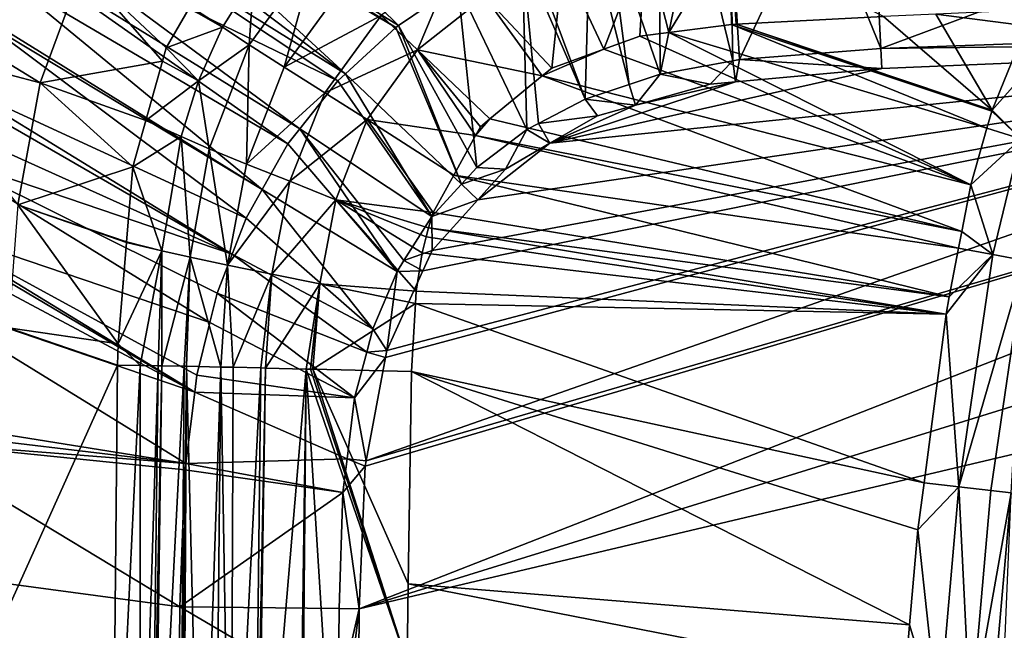
# Model space of a CAD drawing. Extents: x -850 to 850, y -400 to 400.
# Drawn here: x -715 to -467, y 81 to 235 of the extents above; entities that cross this region are included whole.
import ezdxf

# ---------------------------------------------------------------- set-up
doc = ezdxf.new("R2010")
doc.units = 0
doc.header["$MEASUREMENT"] = 0
doc.layers.add('LAYER00001', color=7, linetype='CONTINUOUS')

msp = doc.modelspace()

# ---------------------------------------------------------------- linework, layer by layer
at = {"layer": 'LAYER00001', "color": 7}
for points in [[(-619.52, 233.2, 15), (-688.77, 276.08, 84.61), (-673.65, 286.31, 84.41)], [(-619.52, 233.2, 15), (-673.65, 286.31, 84.41), (-604.65, 243.33, 15)], [(-632.83, 221.1, 15), (-697.68, 270.05, 84.73), (-690.94, 274.61, 84.64)], [(-620.27, 232.69, 15), (-690.94, 274.61, 84.64), (-688.77, 276.08, 84.61)], [(-632.83, 221.1, 15), (-690.94, 274.61, 84.64), (-620.27, 232.69, 15)], [(-620.27, 232.69, 15), (-688.77, 276.08, 84.61), (-619.52, 233.2, 15)], [(-632.83, 221.1, 15), (-702.48, 264.39, 84.76), (-697.68, 270.05, 84.73)], [(-498.48, 227.4, 15), (-500.45, 267.32, 15), (-380.62, 271.35, 15)], [(-498.48, 227.4, 15), (-380.62, 271.35, 15), (-260.46, 235.86, 15)], [(-514.38, 266.55, 15), (-500.45, 267.32, 15), (-498.48, 227.4, 15)], [(-533.91, 224.62, 15), (-536.34, 264.3, 15), (-514.38, 266.55, 15)], [(-514.38, 266.55, 15), (-498.48, 227.4, 15), (-533.91, 224.62, 15)], [(-634.76, 219.32, 15), (-709.85, 255.7, 84.8), (-702.48, 264.39, 84.76)], [(-634.76, 219.32, 15), (-702.48, 264.39, 84.76), (-632.83, 221.1, 15)], [(-553.82, 220.95, 15), (-554.08, 261.52, 15), (-545.04, 263.41, 15)], [(-553.82, 220.95, 15), (-545.04, 263.41, 15), (-535.6, 224.31, 15)], [(-535.6, 224.31, 15), (-545.04, 263.41, 15), (-536.34, 264.3, 15)], [(-535.6, 224.31, 15), (-536.34, 264.3, 15), (-533.91, 224.62, 15)], [(-553.82, 220.95, 15), (-566.94, 258.84, 15), (-554.08, 261.52, 15)], [(-586.69, 252.19, 15), (-571.55, 257.29, 15), (-572.68, 214.72, 15)], [(-572.68, 214.72, 15), (-571.55, 257.29, 15), (-561.65, 218.37, 15)], [(-561.65, 218.37, 15), (-571.55, 257.29, 15), (-566.94, 258.84, 15)], [(-561.65, 218.37, 15), (-566.94, 258.84, 15), (-553.82, 220.95, 15)], [(-644.32, 207.29, 15), (-714.25, 250.52, 84.82), (-709.85, 255.7, 84.8)], [(-644.32, 207.29, 15), (-709.85, 255.7, 84.8), (-634.76, 219.32, 15)], [(-557.5, 254.32, 212.47), (-551.67, 231.43, 210.55), (-536.33, 256.45, 212.21)], [(-536.33, 256.45, 212.21), (-551.67, 231.43, 210.55), (-535.91, 233.42, 210.09)], [(-536.33, 256.45, 212.21), (-535.91, 233.42, 210.09), (-536.23, 254.9, 211.62)], [(-536.23, 254.9, 211.62), (-535.91, 233.42, 210.09), (-534.75, 233.56, 210.06)], [(-534.75, 233.56, 210.06), (-497.8, 235.44, 208.99), (-536.23, 254.9, 211.62)], [(-586.69, 252.19, 15), (-572.68, 214.72, 15), (-588.51, 251.29, 15)], [(-578.26, 249.26, 212.85), (-568.04, 227.22, 211.01), (-557.5, 254.32, 212.47)], [(-557.5, 254.32, 212.47), (-568.04, 227.22, 211.01), (-558.97, 230.5, 210.76)], [(-557.5, 254.32, 212.47), (-558.97, 230.5, 210.76), (-551.67, 231.43, 210.55)], [(-647.34, 203.48, 15), (-718.57, 245.44, 84.84), (-714.25, 250.52, 84.82)], [(-647.34, 203.48, 15), (-714.25, 250.52, 84.82), (-644.32, 207.29, 15)], [(-648.26, 222.71, 221.92), (-640.37, 251.16, 230.25), (-657.06, 228.32, 230.51)], [(-657.06, 228.32, 230.51), (-640.37, 251.16, 230.25), (-655.9, 245.33, 241.33)], [(-648.26, 222.71, 221.92), (-632.75, 243.98, 221.69), (-640.37, 251.16, 230.25)], [(-614.8, 227.12, 213.47), (-604.97, 250.37, 216.23), (-623.93, 235.74, 216.32)], [(-597.85, 240.47, 213.19), (-604.97, 250.37, 216.23), (-614.8, 227.12, 213.47)], [(-587.37, 207.06, 15), (-604.65, 243.33, 15), (-588.51, 251.29, 15)], [(-588.51, 251.29, 15), (-572.68, 214.72, 15), (-584.43, 208.6, 15)], [(-588.51, 251.29, 15), (-584.43, 208.6, 15), (-587.37, 207.06, 15)], [(-699.01, 247.41, 338.02), (-744.52, 240.3, 443.86), (-709.55, 218.81, 337.34)], [(-678.8, 224.23, 265.45), (-699.01, 247.41, 338.02), (-709.55, 218.81, 337.34)], [(-677.86, 227.55, 265.43), (-672.12, 237.53, 265.34), (-699.01, 247.41, 338.02)], [(-677.86, 227.55, 265.43), (-699.01, 247.41, 338.02), (-678.8, 224.23, 265.45)], [(-597.85, 240.47, 213.19), (-581.07, 222.51, 211.36), (-578.26, 249.26, 212.85)], [(-578.26, 249.26, 212.85), (-581.07, 222.51, 211.36), (-568.04, 227.22, 211.01)], [(-653.78, 192.05, 15), (-723.44, 235.12, 84.81), (-718.57, 245.44, 84.84)], [(-653.78, 192.05, 15), (-718.57, 245.44, 84.84), (-647.34, 203.48, 15)], [(-663.73, 232.74, 241.52), (-655.9, 245.33, 241.33), (-671.89, 237.94, 265.33)], [(-657.06, 228.32, 230.51), (-655.9, 245.33, 241.33), (-663.73, 232.74, 241.52)], [(-623.93, 235.74, 216.32), (-632.75, 243.98, 221.69), (-648.26, 222.71, 221.92)], [(-599.92, 197.58, 15), (-619.52, 233.2, 15), (-604.65, 243.33, 15)], [(-599.92, 197.58, 15), (-604.65, 243.33, 15), (-587.37, 207.06, 15)], [(-587.37, 207.06, 15), (-604.65, 243.33, 15), (-604.65, 243.33, 15)], [(-709.55, 218.81, 337.34), (-744.52, 240.3, 443.86), (-747.67, 228.85, 443.98)], [(-614.8, 227.12, 213.47), (-583.48, 220.53, 211.42), (-597.85, 240.47, 213.19)], [(-597.85, 240.47, 213.19), (-583.48, 220.53, 211.42), (-581.07, 222.51, 211.36)], [(-672.12, 237.53, 265.34), (-677.86, 227.55, 265.43), (-663.73, 232.74, 241.52)], [(-663.73, 232.74, 241.52), (-671.89, 237.94, 265.33), (-672.12, 237.53, 265.34)], [(-653.78, 192.05, 15), (-723.86, 234.21, 84.81), (-723.44, 235.12, 84.81)], [(-638.05, 216.31, 216.52), (-623.93, 235.74, 216.32), (-648.26, 222.71, 221.92)], [(-614.8, 227.12, 213.47), (-623.93, 235.74, 216.32), (-638.05, 216.31, 216.52)], [(188.4, 233.2, 33.1), (-630, 0, 33.1), (16.71, 234.99, 33.1)], [(16.71, 234.99, 33.1), (-630, 0, 33.1), (-2.78, 234.85, 33.1)], [(-470.51, 211.96, 207.93), (-497.8, 235.44, 208.99), (-534.75, 233.56, 210.06)], [(-326.65, 229.57, 33.1), (-498.48, 227.4, 15), (-260.46, 235.86, 15)], [(-484.63, 236.02, 208.62), (-497.8, 235.44, 208.99), (-470.51, 211.96, 207.93)], [(-461.91, 233.11, 207.93), (-459.9, 237.1, 207.93), (-484.63, 236.02, 208.62)], [(-461.91, 233.11, 207.93), (-484.63, 236.02, 208.62), (-470.51, 211.96, 207.93)], [(-657.84, 184.85, 15), (-731.2, 218.67, 84.76), (-723.86, 234.21, 84.81)], [(-657.84, 184.85, 15), (-723.86, 234.21, 84.81), (-653.78, 192.05, 15)], [(-663.73, 232.74, 241.52), (-677.86, 227.55, 265.43), (-669.75, 219.28, 241.77)], [(-663.73, 232.74, 241.52), (-669.75, 219.28, 241.77), (-657.06, 228.32, 230.51)], [(-603.77, 193.39, 15), (-632.83, 221.1, 15), (-620.27, 232.69, 15)], [(-2.78, 234.85, 33.1), (-630, 0, 33.1), (-629.44, 86.82, 33.1)], [(188.4, 233.2, 33.1), (-629.97, -8.54, 33.1), (-630, 0, 33.1)], [(-629.87, -43.07, 33.1), (-629.97, -8.54, 33.1), (188.4, 233.2, 33.1)], [(188.4, 233.2, 33.1), (-629.73, -59.9, 33.1), (-629.87, -43.07, 33.1)], [(188.4, 233.2, 33.1), (-629.7, -63.91, 33.1), (-629.73, -59.9, 33.1)], [(-629.7, -63.91, 33.1), (188.4, 233.2, 33.1), (-533.43, -219.61, 33.1)], [(-2.78, 234.85, 33.1), (-629.44, 86.82, 33.1), (-155.01, 233.78, 33.1)], [(-155.01, 233.78, 33.1), (-629.44, 86.82, 33.1), (-260.35, 231.2, 33.1)], [(-603.77, 193.39, 15), (-620.27, 232.69, 15), (-619.52, 233.2, 15)], [(-603.77, 193.39, 15), (-619.52, 233.2, 15), (-599.92, 197.58, 15)], [(-471.81, 207.42, 207.93), (-535.91, 233.42, 210.09), (-551.67, 231.43, 210.55)], [(-470.6, 211.66, 207.93), (-534.75, 233.56, 210.06), (-535.91, 233.42, 210.09)], [(-470.6, 211.66, 207.93), (-535.91, 233.42, 210.09), (-471.81, 207.42, 207.93)], [(-470.51, 211.96, 207.93), (-534.75, 233.56, 210.06), (-470.6, 211.66, 207.93)], [(188.4, 233.2, 33.1), (-523.72, -220.38, 33.1), (-533.43, -219.61, 33.1)], [(188.4, 233.2, 33.1), (-498.17, -222.38, 33.1), (-523.72, -220.38, 33.1)], [(-274.12, -230.35, 33.1), (-498.17, -222.38, 33.1), (188.4, 233.2, 33.1)], [(-451.9, 232.93, 206.12), (-461.91, 233.11, 207.93), (-470.51, 211.96, 207.93)], [(-451.9, 232.93, 206.12), (-470.51, 211.96, 207.93), (-463.31, 204.79, 206.76)], [(-260.35, 231.2, 33.1), (-629.44, 86.82, 33.1), (-627.93, 122.59, 33.1)], [(-260.35, 231.2, 33.1), (-627.93, 122.59, 33.1), (-627.67, 123.96, 33.1)], [(-260.35, 231.2, 33.1), (-627.67, 123.96, 33.1), (-326.65, 229.57, 33.1)], [(-475.84, 193.24, 207.93), (-558.97, 230.5, 210.76), (-568.04, 227.22, 211.01)], [(-475.84, 193.24, 207.93), (-551.67, 231.43, 210.55), (-558.97, 230.5, 210.76)], [(-471.81, 207.42, 207.93), (-551.67, 231.43, 210.55), (-475.84, 193.24, 207.93)], [(-709.55, 218.81, 337.34), (-747.67, 228.85, 443.98), (-715.1, 188.18, 338.67)], [(-677.86, 227.55, 265.43), (-678.8, 224.23, 265.45), (-669.75, 219.28, 241.77)], [(-667.06, 202.23, 231.05), (-657.06, 228.32, 230.51), (-669.75, 219.28, 241.77)], [(-657.74, 198.42, 222.34), (-657.06, 228.32, 230.51), (-667.06, 202.23, 231.05)], [(-657.74, 198.42, 222.34), (-648.26, 222.71, 221.92), (-657.06, 228.32, 230.51)], [(-326.65, 229.57, 33.1), (-627.67, 123.96, 33.1), (-622.82, 149.84, 33.1)], [(-326.65, 229.57, 33.1), (-622.82, 149.84, 33.1), (-622.48, 151.65, 33.1)], [(-622.48, 151.65, 33.1), (-613.41, 171.61, 33.1), (-326.65, 229.57, 33.1)], [(-326.65, 229.57, 33.1), (-613.41, 171.61, 33.1), (-611.1, 176.69, 33.1)], [(-326.65, 229.57, 33.1), (-611.1, 176.69, 33.1), (-599.64, 189.41, 33.1)], [(-599.64, 189.41, 33.1), (-581.52, 203.63, 33.1), (-326.65, 229.57, 33.1)], [(-581.52, 203.63, 33.1), (-498.23, 222.38, 33.1), (-326.65, 229.57, 33.1)], [(-498.23, 222.38, 33.1), (-498.48, 227.4, 15), (-326.65, 229.57, 33.1)], [(-638.05, 216.31, 216.52), (-627.44, 209.57, 213.7), (-614.8, 227.12, 213.47)], [(-614.8, 227.12, 213.47), (-627.44, 209.57, 213.7), (-600.22, 205.59, 211.83)], [(-599, 207.8, 211.81), (-596.64, 209.74, 211.75), (-614.8, 227.12, 213.47)], [(-614.8, 227.12, 213.47), (-596.64, 209.74, 211.75), (-583.48, 220.53, 211.42)], [(-614.8, 227.12, 213.47), (-600.22, 205.59, 211.83), (-599, 207.8, 211.81)], [(-583.48, 220.53, 211.42), (-475.84, 193.24, 207.93), (-568.04, 227.22, 211.01)], [(-583.48, 220.53, 211.42), (-568.04, 227.22, 211.01), (-581.07, 222.51, 211.36)], [(-498.48, 227.4, 15), (-498.23, 222.38, 33.1), (-533.91, 224.62, 15)], [(-678.8, 224.23, 265.45), (-709.55, 218.81, 337.34), (-683, 209.37, 265.53)], [(-669.75, 219.28, 241.77), (-678.8, 224.23, 265.45), (-683, 209.37, 265.53)], [(-638.05, 216.31, 216.52), (-648.26, 222.71, 221.92), (-657.74, 198.42, 222.34)], [(-535.6, 224.31, 15), (-541.32, 218.43, 33.1), (-553.82, 220.95, 15)], [(-535.6, 224.31, 15), (-534.9, 219.02, 33.1), (-541.32, 218.43, 33.1)], [(-533.91, 224.62, 15), (-534.9, 219.02, 33.1), (-535.6, 224.31, 15)], [(-533.91, 224.62, 15), (-498.23, 222.38, 33.1), (-534.9, 219.02, 33.1)], [(-634.76, 219.32, 15), (-632.83, 221.1, 15), (-611.23, 185.29, 15)], [(-611.23, 185.29, 15), (-632.83, 221.1, 15), (-603.77, 193.39, 15)], [(-596.64, 209.74, 211.75), (-478.14, 181.47, 207.93), (-583.48, 220.53, 211.42)], [(-478.14, 181.47, 207.93), (-475.84, 193.24, 207.93), (-583.48, 220.53, 211.42)], [(-581.52, 203.63, 33.1), (-534.9, 219.02, 33.1), (-498.23, 222.38, 33.1)], [(-553.82, 220.95, 15), (-560.06, 213.21, 33.1), (-561.65, 218.37, 15)], [(-553.82, 220.95, 15), (-541.32, 218.43, 33.1), (-560.06, 213.21, 33.1)], [(-661.36, 175.77, 15), (-732.16, 216.62, 84.75), (-731.2, 218.67, 84.76)], [(-661.36, 175.77, 15), (-731.2, 218.67, 84.76), (-657.84, 184.85, 15)], [(-715.1, 188.18, 338.67), (-686.29, 197.74, 265.59), (-709.55, 218.81, 337.34)], [(-709.55, 218.81, 337.34), (-686.29, 197.74, 265.59), (-683.02, 209.32, 265.53)], [(-709.55, 218.81, 337.34), (-683.02, 209.32, 265.53), (-683, 209.37, 265.53)], [(-674.13, 205.3, 242.01), (-669.75, 219.28, 241.77), (-683, 209.37, 265.53)], [(-667.06, 202.23, 231.05), (-669.75, 219.28, 241.77), (-674.13, 205.3, 242.01)], [(-634.76, 219.32, 15), (-611.23, 185.29, 15), (-644.32, 207.29, 15)], [(-560.06, 213.21, 33.1), (-534.9, 219.02, 33.1), (-581.52, 203.63, 33.1)], [(-561.65, 218.37, 15), (-560.06, 213.21, 33.1), (-572.68, 214.72, 15)], [(-560.06, 213.21, 33.1), (-541.32, 218.43, 33.1), (-534.9, 219.02, 33.1)], [(-734.01, 208.54, 84.7), (-732.16, 216.62, 84.75), (-661.36, 175.77, 15)], [(-657.74, 198.42, 222.34), (-646.82, 194.09, 216.77), (-638.05, 216.31, 216.52)], [(-638.05, 216.31, 216.52), (-646.82, 194.09, 216.77), (-627.44, 209.57, 213.7)], [(-572.68, 214.72, 15), (-569.61, 210.56, 33.1), (-584.43, 208.6, 15)], [(-581.52, 203.63, 33.1), (-569.61, 210.56, 33.1), (-560.06, 213.21, 33.1)], [(-572.68, 214.72, 15), (-560.06, 213.21, 33.1), (-569.61, 210.56, 33.1)], [(-584.43, 208.6, 15), (-569.61, 210.56, 33.1), (-581.52, 203.63, 33.1)], [(-463.31, 204.79, 206.76), (-470.6, 211.66, 207.93), (-471.81, 207.42, 207.93)], [(-463.31, 204.79, 206.76), (-470.51, 211.96, 207.93), (-470.6, 211.66, 207.93)], [(-735.7, 201.08, 84.65), (-734.01, 208.54, 84.7), (-661.36, 175.77, 15)], [(-674.13, 205.3, 242.01), (-683.02, 209.32, 265.53), (-686.29, 197.74, 265.59)], [(-674.13, 205.3, 242.01), (-683, 209.37, 265.53), (-683.02, 209.32, 265.53)], [(-646.82, 194.09, 216.77), (-635.33, 189.48, 213.85), (-627.44, 209.57, 213.7)], [(-627.44, 209.57, 213.7), (-635.33, 189.48, 213.85), (-610.84, 186.28, 212.05)], [(-627.44, 209.57, 213.7), (-605.7, 195.63, 211.95), (-600.22, 205.59, 211.83)], [(-627.44, 209.57, 213.7), (-610.84, 186.28, 212.05), (-605.7, 195.63, 211.95)], [(-596.64, 209.74, 211.75), (-599, 207.8, 211.81), (-600.22, 205.59, 211.83)], [(-600.22, 205.59, 211.83), (-478.14, 181.47, 207.93), (-596.64, 209.74, 211.75)], [(-584.43, 208.6, 15), (-581.52, 203.63, 33.1), (-587.37, 207.06, 15)], [(-686.29, 197.74, 265.59), (-679, 176.65, 242.32), (-674.13, 205.3, 242.01)], [(-674.13, 205.3, 242.01), (-679, 176.65, 242.32), (-671.89, 175.05, 231.49)], [(-674.13, 205.3, 242.01), (-671.89, 175.05, 231.49), (-667.06, 202.23, 231.05)], [(-619.91, 171.43, 15), (-647.34, 203.48, 15), (-644.32, 207.29, 15)], [(-644.32, 207.29, 15), (-611.23, 185.29, 15), (-618.18, 174.19, 15)], [(-644.32, 207.29, 15), (-618.18, 174.19, 15), (-619.91, 171.43, 15)], [(-605.7, 195.63, 211.95), (-478.95, 177.3, 207.93), (-600.22, 205.59, 211.83)], [(-600.22, 205.59, 211.83), (-478.95, 177.3, 207.93), (-478.14, 181.47, 207.93)], [(-587.37, 207.06, 15), (-592.69, 197.13, 33.1), (-599.92, 197.58, 15)], [(-587.37, 207.06, 15), (-581.52, 203.63, 33.1), (-592.69, 197.13, 33.1)], [(-471.81, 207.42, 207.93), (-475.84, 193.24, 207.93), (-463.31, 204.79, 206.76)], [(-619.91, 171.43, 15), (-653.78, 192.05, 15), (-647.34, 203.48, 15)], [(-592.69, 197.13, 33.1), (-581.52, 203.63, 33.1), (-599.64, 189.41, 33.1)], [(-463.31, 204.79, 206.76), (-475.84, 193.24, 207.93), (-470.32, 175.7, 206.75)], [(-463.31, 204.79, 206.76), (-470.32, 175.7, 206.75), (-462.35, 174.21, 202.07)], [(-735.7, 201.08, 84.65), (-666.93, 158.69, 15), (-739.74, 183.34, 84.53)], [(-661.36, 175.77, 15), (-665.13, 166.05, 15), (-735.7, 201.08, 84.65)], [(-735.7, 201.08, 84.65), (-665.13, 166.05, 15), (-666.93, 158.69, 15)], [(-667.06, 202.23, 231.05), (-671.89, 175.05, 231.49), (-662.52, 173.07, 222.73)], [(-667.06, 202.23, 231.05), (-662.52, 173.07, 222.73), (-657.74, 198.42, 222.34)], [(-657.74, 198.42, 222.34), (-662.52, 173.07, 222.73), (-646.82, 194.09, 216.77)], [(-715.1, 188.18, 338.67), (-687.85, 178.88, 265.54), (-686.29, 197.74, 265.59)], [(-686.29, 197.74, 265.59), (-687.85, 178.88, 265.54), (-679, 176.65, 242.32)], [(-610.84, 186.28, 212.05), (-481.32, 165.08, 207.93), (-605.7, 195.63, 211.95)], [(-605.7, 195.63, 211.95), (-481.32, 165.08, 207.93), (-478.95, 177.3, 207.93)], [(-599.92, 197.58, 15), (-592.69, 197.13, 33.1), (-603.77, 193.39, 15)], [(-603.77, 193.39, 15), (-592.69, 197.13, 33.1), (-599.64, 189.41, 33.1)], [(-662.52, 173.07, 222.73), (-651.34, 170.79, 216.97), (-646.82, 194.09, 216.77)], [(-646.82, 194.09, 216.77), (-651.34, 170.79, 216.97), (-635.33, 189.48, 213.85)], [(-603.77, 193.39, 15), (-599.64, 189.41, 33.1), (-611.23, 185.29, 15)], [(-475.84, 193.24, 207.93), (-478.14, 181.47, 207.93), (-470.32, 175.7, 206.75)], [(-625.99, 157.11, 15), (-657.84, 184.85, 15), (-653.78, 192.05, 15)], [(-625.99, 157.11, 15), (-653.78, 192.05, 15), (-619.91, 171.43, 15)], [(-717.45, 157.36, 341.19), (-689.97, 153.3, 265.46), (-715.1, 188.18, 338.67)], [(-689.97, 153.3, 265.46), (-687.86, 178.76, 265.54), (-715.1, 188.18, 338.67)], [(-687.86, 178.76, 265.54), (-687.85, 178.88, 265.54), (-715.1, 188.18, 338.67)], [(-651.34, 170.79, 216.97), (-639.35, 168.35, 213.92), (-635.33, 189.48, 213.85)], [(-615.11, 166.54, 212.09), (-635.33, 189.48, 213.85), (-639.35, 168.35, 213.92)], [(-613.58, 176.12, 212.09), (-612.58, 180.2, 212.08), (-635.33, 189.48, 213.85)], [(-635.33, 189.48, 213.85), (-612.58, 180.2, 212.08), (-612.04, 182.41, 212.07)], [(-635.33, 189.48, 213.85), (-612.04, 182.41, 212.07), (-610.84, 186.28, 212.05)], [(-613.58, 176.12, 212.09), (-635.33, 189.48, 213.85), (-615.11, 166.54, 212.09)], [(-611.23, 185.29, 15), (-599.64, 189.41, 33.1), (-611.1, 176.69, 33.1)], [(-612.04, 182.41, 212.07), (-481.32, 165.08, 207.93), (-610.84, 186.28, 212.05)], [(-740, 182.2, 84.52), (-739.74, 183.34, 84.53), (-670.72, 141.15, 15)], [(-739.74, 183.34, 84.53), (-666.93, 158.69, 15), (-670.18, 145.41, 15)], [(-739.74, 183.34, 84.53), (-670.18, 145.41, 15), (-670.72, 141.15, 15)], [(-625.99, 157.11, 15), (-661.36, 175.77, 15), (-657.84, 184.85, 15)], [(-611.23, 185.29, 15), (-611.1, 176.69, 33.1), (-618.18, 174.19, 15)], [(-670.72, 141.15, 15), (-740.24, 178.2, 84.51), (-740, 182.2, 84.52)], [(-612.58, 180.2, 212.08), (-482.02, 160.74, 207.93), (-612.04, 182.41, 212.07)], [(-612.04, 182.41, 212.07), (-482.02, 160.74, 207.93), (-481.32, 165.08, 207.93)], [(-470.32, 175.7, 206.75), (-478.14, 181.47, 207.93), (-478.95, 177.3, 207.93)], [(-670.72, 141.15, 15), (-741.08, 165.21, 84.46), (-740.24, 178.2, 84.51)], [(-689.97, 153.3, 265.46), (-679, 176.65, 242.32), (-687.86, 178.76, 265.54)], [(-687.86, 178.76, 265.54), (-679, 176.65, 242.32), (-687.85, 178.88, 265.54)], [(-482.02, 160.74, 207.93), (-612.58, 180.2, 212.08), (-613.58, 176.12, 212.09)], [(-689.97, 153.3, 265.46), (-684.42, 147.89, 250.73), (-679, 176.65, 242.32)], [(-679.91, 147.8, 242.92), (-679, 176.65, 242.32), (-684.42, 147.89, 250.73)], [(-679.02, 147.79, 241.38), (-679, 176.65, 242.32), (-679.91, 147.8, 242.92)], [(-679.02, 147.79, 241.38), (-671.89, 175.05, 231.49), (-679, 176.65, 242.32)], [(-661.36, 175.77, 15), (-627.55, 151.19, 15), (-665.13, 166.05, 15)], [(-627.55, 151.19, 15), (-661.36, 175.77, 15), (-625.99, 157.11, 15)], [(-618.18, 174.19, 15), (-611.1, 176.69, 33.1), (-613.41, 171.61, 33.1)], [(-615.11, 166.54, 212.09), (-482.02, 160.74, 207.93), (-613.58, 176.12, 212.09)], [(-482.02, 160.74, 207.93), (-478.88, 117.41, 206.75), (-470.32, 175.7, 206.75)], [(-482.02, 160.74, 207.93), (-470.32, 175.7, 206.75), (-481.32, 165.08, 207.93)], [(-470.32, 175.7, 206.75), (-478.95, 177.3, 207.93), (-481.32, 165.08, 207.93)], [(-462.35, 174.21, 202.07), (-470.32, 175.7, 206.75), (-478.88, 117.41, 206.75)], [(-673.35, 147.68, 231.55), (-671.89, 175.05, 231.49), (-679.02, 147.79, 241.38)], [(-673.35, 147.68, 231.55), (-672.8, 147.67, 231.08), (-671.89, 175.05, 231.49)], [(-671.89, 175.05, 231.49), (-672.8, 147.67, 231.08), (-664.13, 147.48, 223.55)], [(-671.89, 175.05, 231.49), (-664.13, 147.48, 223.55), (-662.52, 173.07, 222.73)], [(-662.52, 173.07, 222.73), (-664.13, 147.48, 223.55), (-661.11, 147.42, 220.93)], [(-651.34, 170.79, 216.97), (-662.52, 173.07, 222.73), (-661.11, 147.42, 220.93)], [(-618.18, 174.19, 15), (-613.41, 171.61, 33.1), (-619.91, 171.43, 15)], [(-462.35, 174.21, 202.07), (-478.88, 117.41, 206.75), (-470.84, 116.47, 202.08)], [(-470.84, 116.47, 202.08), (-465.76, 115.88, 194.27), (-462.35, 174.21, 202.07)], [(-661.11, 147.42, 220.93), (-654.12, 147.26, 218.46), (-651.34, 170.79, 216.97)], [(-651.34, 170.79, 216.97), (-654.12, 147.26, 218.46), (-652.99, 147.23, 218.07)], [(-651.34, 170.79, 216.97), (-652.99, 147.23, 218.07), (-639.35, 168.35, 213.92)], [(-619.91, 171.43, 15), (-622.48, 151.65, 33.1), (-625.99, 157.11, 15)], [(-619.91, 171.43, 15), (-613.41, 171.61, 33.1), (-622.48, 151.65, 33.1)], [(-639.35, 168.35, 213.92), (-652.99, 147.23, 218.07), (-642.72, 146.99, 214.44)], [(-639.35, 168.35, 213.92), (-642.72, 146.99, 214.44), (-641.64, 146.97, 214.06)], [(-641.64, 146.97, 214.06), (-641.03, 146.95, 214.01), (-639.35, 168.35, 213.92)], [(-615.3, 163.39, 212.09), (-639.35, 168.35, 213.92), (-641.03, 146.95, 214.01)], [(-615.11, 166.54, 212.09), (-639.35, 168.35, 213.92), (-615.3, 163.39, 212.09)], [(-665.13, 166.05, 15), (-630.57, 139.77, 15), (-666.93, 158.69, 15)], [(-665.13, 166.05, 15), (-627.55, 151.19, 15), (-630.57, 139.77, 15)], [(-615.3, 163.39, 212.09), (-482.02, 160.74, 207.93), (-615.11, 166.54, 212.09)], [(-672.98, 123.29, 15), (-743.02, 134.52, 84.35), (-741.08, 165.21, 84.46)], [(-672.98, 123.29, 15), (-741.08, 165.21, 84.46), (-670.72, 141.15, 15)], [(-615.3, 163.39, 212.09), (-641.03, 146.95, 214.01), (-616.32, 146.36, 212.04)], [(-616.32, 146.36, 212.04), (-487.61, 118.43, 207.93), (-615.3, 163.39, 212.09)], [(-615.3, 163.39, 212.09), (-487.61, 118.43, 207.93), (-482.02, 160.74, 207.93)], [(-487.61, 118.43, 207.93), (-478.88, 117.41, 206.75), (-482.02, 160.74, 207.93)], [(-666.93, 158.69, 15), (-630.57, 139.77, 15), (-670.18, 145.41, 15)], [(-690.09, 147.98, 265.44), (-717.45, 157.36, 341.19), (-756.75, 0, 444.31)], [(-690.09, 147.98, 265.44), (-689.97, 153.3, 265.46), (-717.45, 157.36, 341.19)], [(-625.99, 157.11, 15), (-622.48, 151.65, 33.1), (-627.55, 151.19, 15)], [(-690.09, 147.98, 265.44), (-684.42, 147.89, 250.73), (-689.97, 153.3, 265.46)], [(-627.55, 151.19, 15), (-622.82, 149.84, 33.1), (-630.57, 139.77, 15)], [(-627.55, 151.19, 15), (-622.48, 151.65, 33.1), (-622.82, 149.84, 33.1)], [(-630.57, 139.77, 15), (-622.82, 149.84, 33.1), (-627.67, 123.96, 33.1)], [(-756.75, 0, 444.31), (-691.57, 0, 265.21), (-690.09, 147.98, 265.44)], [(-690.09, 147.98, 265.44), (-691.57, 0, 265.21), (-684.42, 147.89, 250.73)], [(-684.42, 147.89, 250.73), (-691.57, 0, 265.21), (-684.52, 0, 248.43)], [(-684.42, 147.89, 250.73), (-684.52, 0, 248.43), (-679.91, 147.8, 242.92)], [(-679.91, 147.8, 242.92), (-684.52, 0, 248.43), (-681.73, 0, 241.78)], [(-679.91, 147.8, 242.92), (-681.73, 0, 241.78), (-679.02, 147.79, 241.38)], [(-679.02, 147.79, 241.38), (-681.73, 0, 241.78), (-681.03, 0, 240.87)], [(-679.02, 147.79, 241.38), (-681.03, 0, 240.87), (-673.35, 147.68, 231.55)], [(-673.35, 147.68, 231.55), (-681.03, 0, 240.87), (-674.47, 0, 232.36)], [(-673.35, 147.68, 231.55), (-674.47, 0, 232.36), (-672.8, 147.67, 231.08)], [(-673.65, 0, 231.29), (-672.8, 147.67, 231.08), (-674.47, 0, 232.36)], [(-669.12, 0, 225.43), (-672.8, 147.67, 231.08), (-673.65, 0, 231.29)], [(-669.12, 0, 225.43), (-664.13, 147.48, 223.55), (-672.8, 147.67, 231.08)], [(-665.68, 0, 223.37), (-664.13, 147.48, 223.55), (-669.12, 0, 225.43)], [(-661.63, 0, 220.95), (-664.13, 147.48, 223.55), (-665.68, 0, 223.37)], [(-661.63, 0, 220.95), (-661.11, 147.42, 220.93), (-664.13, 147.48, 223.55)], [(-654.12, 147.26, 218.46), (-661.11, 147.42, 220.93), (-661.63, 0, 220.95)], [(-655.83, 0, 217.49), (-654.12, 147.26, 218.46), (-661.63, 0, 220.95)], [(-655.83, 0, 217.49), (-652.99, 147.23, 218.07), (-654.12, 147.26, 218.46)], [(-655.21, 0, 217.12), (-652.99, 147.23, 218.07), (-655.83, 0, 217.49)], [(-655.21, 0, 217.12), (-642.72, 146.99, 214.44), (-652.99, 147.23, 218.07)], [(-644.83, 0, 214.95), (-642.72, 146.99, 214.44), (-655.21, 0, 217.12)], [(-644.83, 0, 214.95), (-644.1, 0, 214.79), (-642.72, 146.99, 214.44)], [(-644.1, 0, 214.79), (-633.53, 0, 212.58), (-642.72, 146.99, 214.44)], [(-642.72, 146.99, 214.44), (-633.53, 0, 212.58), (-617.42, 73.28, 211.86)], [(-642.72, 146.99, 214.44), (-617.42, 73.28, 211.86), (-641.64, 146.97, 214.06)], [(-641.64, 146.97, 214.06), (-617.42, 73.28, 211.86), (-641.03, 146.95, 214.01)], [(-616.32, 146.36, 212.04), (-641.03, 146.95, 214.01), (-617.12, 93.06, 211.91)], [(-617.12, 93.06, 211.91), (-641.03, 146.95, 214.01), (-617.42, 73.28, 211.86)], [(-617.12, 93.06, 211.91), (-491.22, 82.8, 207.93), (-616.32, 146.36, 212.04)], [(-616.32, 146.36, 212.04), (-491.22, 82.8, 207.93), (-489.17, 106.59, 207.93)], [(-616.32, 146.36, 212.04), (-489.17, 106.59, 207.93), (-487.61, 118.43, 207.93)], [(-670.18, 145.41, 15), (-630.57, 139.77, 15), (-670.72, 141.15, 15)], [(-670.72, 141.15, 15), (-632.47, 124.46, 15), (-672.98, 123.29, 15)], [(-670.72, 141.15, 15), (-630.57, 139.77, 15), (-632.47, 124.46, 15)], [(-630.57, 139.77, 15), (-627.67, 123.96, 33.1), (-632.47, 124.46, 15)], [(-743.08, 131.68, 84.35), (-743.02, 134.52, 84.35), (-672.98, 123.29, 15)], [(-743.08, 131.68, 84.35), (-672.98, 123.29, 15), (-743.14, 128.83, 84.35)], [(-743.14, 128.83, 84.35), (-674.44, 87.3, 15), (-743.67, 96.63, 84.35)], [(-743.14, 128.83, 84.35), (-672.98, 123.29, 15), (-673.18, 121.71, 15)], [(-743.14, 128.83, 84.35), (-673.18, 121.71, 15), (-674.44, 87.3, 15)], [(-672.98, 123.29, 15), (-632.47, 124.46, 15), (-633.52, 115.96, 15)], [(-632.47, 124.46, 15), (-627.93, 122.59, 33.1), (-633.52, 115.96, 15)], [(-632.47, 124.46, 15), (-627.67, 123.96, 33.1), (-627.93, 122.59, 33.1)], [(-673.18, 121.71, 15), (-633.52, 115.96, 15), (-674.44, 87.3, 15)], [(-672.98, 123.29, 15), (-633.52, 115.96, 15), (-673.18, 121.71, 15)], [(-633.52, 115.96, 15), (-627.93, 122.59, 33.1), (-629.44, 86.82, 33.1)], [(-478.88, 117.41, 206.75), (-487.61, 118.43, 207.93), (-489.17, 106.59, 207.93)], [(-484, 58.82, 206.76), (-478.88, 117.41, 206.75), (-489.17, 106.59, 207.93)], [(-475.93, 58.35, 202.09), (-478.88, 117.41, 206.75), (-484, 58.82, 206.76)], [(-470.84, 116.47, 202.08), (-478.88, 117.41, 206.75), (-475.93, 58.35, 202.09)], [(-470.84, 116.47, 202.08), (-475.93, 58.35, 202.09), (-465.76, 115.88, 194.27)], [(-674.44, 87.3, 15), (-633.52, 115.96, 15), (-634.47, 86.87, 15)], [(-633.52, 115.96, 15), (-629.44, 86.82, 33.1), (-634.47, 86.87, 15)], [(-465.76, 115.88, 194.27), (-475.93, 58.35, 202.09), (-470.83, 58.05, 194.28)], [(-465.76, 115.88, 194.27), (-470.83, 58.05, 194.28), (-467.25, 79.91, 185.32)], [(-484, 58.82, 206.76), (-489.17, 106.59, 207.93), (-491.22, 82.8, 207.93)], [(-743.67, 96.63, 84.35), (-674.86, 43.65, 15), (-744.34, 0, 84.34)], [(-743.67, 96.63, 84.35), (-674.44, 87.3, 15), (-674.86, 43.65, 15)], [(-617.42, 73.28, 211.86), (-492.44, 68.62, 207.93), (-617.12, 93.06, 211.91)], [(-617.12, 93.06, 211.91), (-492.44, 68.62, 207.93), (-491.22, 82.8, 207.93)], [(-634.73, 63.96, 15), (-674.86, 43.65, 15), (-674.44, 87.3, 15)], [(-674.44, 87.3, 15), (-634.47, 86.87, 15), (-634.73, 63.96, 15)], [(-634.73, 63.96, 15), (-629.44, 86.82, 33.1), (-634.89, 43.22, 15)], [(-634.89, 43.22, 15), (-629.44, 86.82, 33.1), (-630, 0, 33.1)], [(-634.73, 63.96, 15), (-634.47, 86.87, 15), (-629.44, 86.82, 33.1)], [(-491.22, 82.8, 207.93), (-492.44, 68.62, 207.93), (-484, 58.82, 206.76)]]:
    msp.add_3dface(points, dxfattribs=at)

doc.saveas('drawing.dxf')
